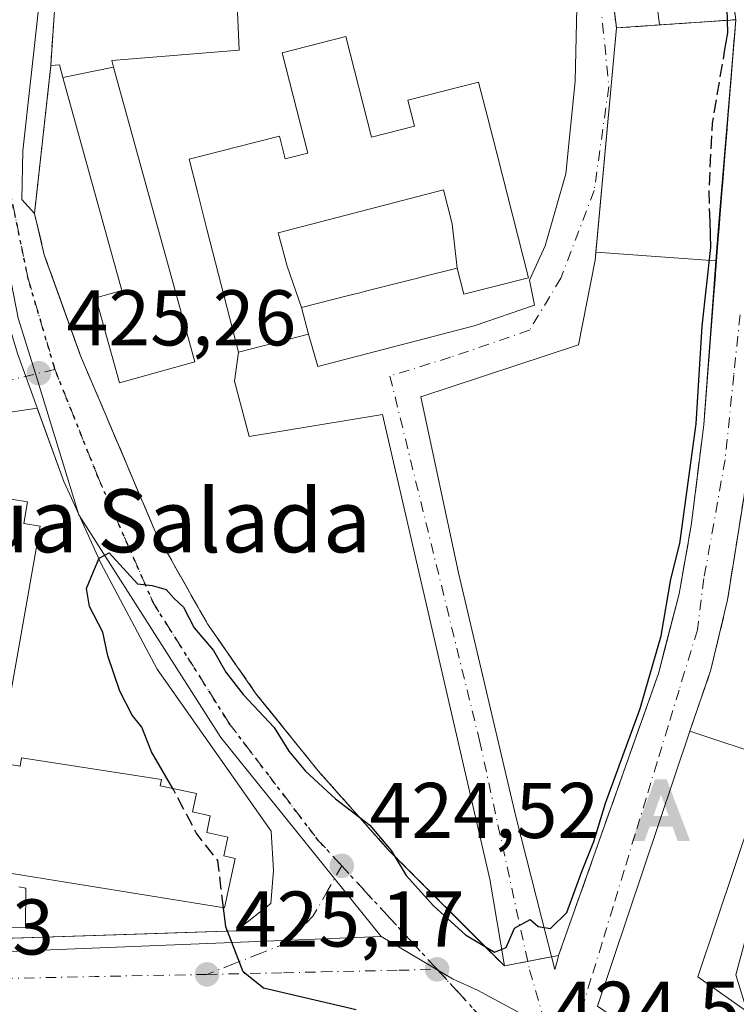
# Model space of a CAD drawing. Units: metres. Extents: x 576800 to 580250, y 4724231 to 4726583.
# Drawn here: x 578886 to 578977, y 4724803 to 4724928 of the extents above; entities that cross this region are included whole.
import ezdxf
from ezdxf.enums import TextEntityAlignment as Align

# ---------------------------------------------------------------- set-up
doc = ezdxf.new("R2010")
doc.units = ezdxf.units.M
doc.header["$MEASUREMENT"] = 0
for name, pattern in [('DGN Style 3', [2.307223458686699, 1.648016756204785, -0.6592067024819142]), ('DGN Style 4', [2.6384748266838614, 1.318413404963828, -0.6592067024819142, 0.001648016756204785, -0.6592067024819142]), ('DGN Style 5', [1.1536117293433497, 0.4944050268614355, -0.6592067024819142])]:
    doc.linetypes.add(name, pattern=pattern)
for name, color, linetype, lineweight in [('Alojamiento puntual', 7, 'Continuous', 0), ('Corriente natural Cxs', 4, 'Continuous', 13), ('Curva de nivel maestra', 30, 'Continuous', 30), ('Curva de nivel maestra oculto', 30, 'DGN Style 3', 30), ('Curva de nivel normal', 30, 'Continuous', 0), ('Edificación', 1, 'Continuous', 13), ('Edificación Cxs', 1, 'Continuous', 13), ('Elemento construido', 1, 'Continuous', 0), ('Explanada', 7, 'Continuous', 0), ('Explanada Cxs', 7, 'Continuous', 0), ('Instalación asistencial', 254, 'DGN Style 3', 0), ('Instalación asistencial CxS', 254, 'Continuous', 0), ('Muro lineal', 1, 'DGN Style 3', 13), ('Núcleo urbano CxS', 7, 'Continuous', 0), ('Obra de contención lineal', 1, 'DGN Style 3', 13), ('Punto de cota en terreno', 7, 'Continuous', 0), ('Ruta', 7, 'DGN Style 5', 30), ('Rótulo de punto de cota en terreno', 7, 'Continuous', 0), ('Texto cartográfico', 7, 'Continuous', 0), ('Vía urbana Cxs', 4, 'Continuous', 0), ('Vía urbana eje', 4, 'DGN Style 4', 0)]:
    doc.layers.add(name, color=color, linetype=linetype, lineweight=lineweight)
doc.styles.add('Style-Arial', font='txt')

# ---------------------------------------------------------------- blocks, each defined once
blk = doc.blocks.new('5PATER')
at = {"layer": 'Núcleo urbano CxS', "linetype": 'Continuous', "lineweight": 0}
h = blk.add_hatch(color=51, dxfattribs=at)
edge = h.paths.add_edge_path()
edge.add_ellipse((0, 0), major_axis=(-0.1095731443231308, -0.1110710700762829), ratio=0.9994222409660322, start_angle=0, end_angle=360)
blk = doc.blocks.new('*U44')
at = {"layer": 'Vía urbana Cxs', "color": 4, "linetype": 'Continuous', "lineweight": 0}
for points in [[(578889.1803000001, 4724939.8748, 427.3246000000072), (578886.0053000003, 4724911.167500001, 427.6395000000048), (578885.8729999998, 4724904.9497, 427.1426000000066), (578887.4801000003, 4724903.1801, 426.5770000000048), (578888.7200999996, 4724897.940099999, 426.061600000001), (578890.6798, 4724892.4827, 426.2311999999947), (578893.3201000001, 4724885.130100001, 426.3843999999954), (578896.4501, 4724877.790100001, 427.1638999999996), (578902.8000999996, 4724862.8101, 426.2005999999965), (578909.4401000004, 4724851.0801, 425.9464000000008), (578915.6401000004, 4724842.170100001, 426.0584999999992), (578923.4801000003, 4724832.4301, 425.9976000000024), (578932.4200999998, 4724822.360099999, 425.7057000000059), (578947.1401000004, 4724807.6501, 425.0604000000022), (578945.2739000004, 4724818.666400001, 425.6180000000023), (578931.6478000004, 4724877.668600001, 426.103099999993), (578914.7144999999, 4724874.890500001, 431.157600000006), (578912.8624, 4724881.902000001, 427.3902999999991), (578913.3701, 4724885.590100001, 430.8435000000027), (578922.2600999996, 4724887.860099999, 435.0041999999958), (578923.4457, 4724883.754000001, 429.0642999999982), (578943.2895000001, 4724888.9134, 429.2194000000018), (578950.9623999996, 4724891.5593, 429.192200000005), (578950.301, 4724894.734300001, 432.1230000000069), (578952.2854000004, 4724899.0999, 429.2067999999999), (578954.9312000005, 4724908.2281, 426.4137000000047), (578956.1217999998, 4724920.002, 428.3610000000045), (578956.3864000002, 4724931.246900001, 426.7121999999945)], [(578951.2358999997, 4725009.365499999, 425.8644000000059), (578961.3562000003, 4724926.749199999, 426.5322000000015), (578958.6354, 4724897.2478, 426.8864999999933), (578956.5186999999, 4724886.532199999, 427.7899999999936), (578936.5426000003, 4724879.9176, 426.5515000000014), (578941.3051000005, 4724857.5602, 425.9039000000049), (578948.5811999999, 4724826.603900001, 425.6983999999939), (578951.8885000005, 4724813.6393, 425.3916999999929), (578953.5467999997, 4724807.188200001, 425.1396999999997), (578953.8660000004, 4724808.3705, 425.2321999999986), (578954.0100999996, 4724808.9801, 425.2608000000037), (578966.6901000004, 4724844.790100001, 429.670299999998), (578967.5928999997, 4724848.280099999, 427.985799999995), (578969.3000999996, 4724854.880100001, 429.4358999999968), (578970.8501000004, 4724863.5701, 425.3224000000046), (578972.4301000005, 4724876.350099999, 426.1938999999985), (578974.3501000004, 4724902.0701, 431.9496000000072), (578976.5027999999, 4724927.801200001, 425.9110999999976)], [(578982.2901, 4724928.020099999, 424.5798000000068), (578981.9101, 4724918.2301, 430.1423000000068), (578979.4161, 4724889.109300001, 432.382700000002), (578979.3225999996, 4724888.017999999, 431.2258000000002), (578979.2225000003, 4724886.848900001, 430.5954999999958), (578977.5500999996, 4724867.3201, 428.9762999999948), (578976.3331000004, 4724859.639599999, 432.0029000000068), (578975.4600999998, 4724854.130100001, 440.9747999999963), (578973.3501000004, 4724845.2501, 445.3052000000025), (578970.6801000005, 4724837.460100001, 437.6153000000049), (578958.9401000004, 4724802.520099999, 431.0617000000057)]]:
    blk.add_polyline3d(points, dxfattribs=at)
blk.add_polyline3d([(578882.9401000004, 4724877.7501, 427.4864999999991), (578870.6201, 4724874.5601, 429.102899999998), (578865.6051000003, 4724873.451500001, 435.0457000000025), (578848.0000999998, 4724869.5601, 433.4303999999975), (578846.2292999999, 4724868.3146, 433.0581999999995), (578858.6700999998, 4724812.4301, 431.5684000000037), (578859.9200999998, 4724811.540100001, 432.2479000000022), (578861.3201000001, 4724810.9001, 432.8530000000028), (578863.8300999999, 4724810.4801, 433.3061000000016), (578904.3849, 4724811.8223, 427.2127000000037), (578913.0800999999, 4724812.110099999, 427.5574000000051), (578917.4600999998, 4724815.550100001, 426.9939000000013), (578917.8300999999, 4724819.770099999, 428.4732999999979), (578917.5100999996, 4724824.7601, 429.258799999996), (578903.0500999996, 4724845.3201, 427.4453999999969), (578895.9101, 4724858.790100001, 427.7651000000042), (578891.9600999998, 4724867.5101, 428.445000000007), (578891.2100999998, 4724869.1501, 428.795299999998), (578887.8350000001, 4724878.483300001, 426.6858000000066)], close=True, dxfattribs=at)
blk = doc.blocks.new('5ALOJA')
at = {"layer": 'Corriente natural Cxs', "linetype": 'Continuous', "lineweight": 0}
h = blk.add_hatch(color=6, dxfattribs=at)
h.paths.add_polyline_path([(-0.3691, -0.3496), (-0.0741, 0.4354), (0.0729, 0.4354), (0.3709000000000001, -0.3496), (0.2119, -0.3496), (0.1469, -0.1686), (-0.1441, -0.1686), (-0.2091, -0.3496)])
h.paths.add_polyline_path([(-0.0961, -0.0326), (0.0009000000000000001, 0.2394), (0.09790000000000001, -0.0326)], flags=16)

msp = doc.modelspace()

# ---------------------------------------------------------------- linework, layer by layer
at = {"layer": 'Curva de nivel maestra', "color": 30, "linetype": 'Continuous', "lineweight": 30, "elevation": 425, "flags": 128}
for points in [[(578975.0895999996, 4724923.7631), (578975.4900000002, 4724926.120100001), (578975.1500000004, 4724938.390100001), (578974.0199999996, 4724946.020099999), (578972.6100000005, 4724958.880100001), (578971.5999999996, 4724964.6501), (578970.5099999999, 4724973.290100001), (578967.9800000004, 4724986.6501), (578966.4600000001, 4724996.880100001), (578966.1245999997, 4724997.768200001)], [(578905.0596000003, 4724830.171399999), (578902.3499999996, 4724834.840100001), (578901.1200000001, 4724837.950099999), (578899.8899999997, 4724839.4801), (578898.3300000001, 4724842.540100001), (578896.7800000003, 4724847.030099999), (578896.1600000003, 4724850.040100001), (578894.4800000004, 4724853.270099999), (578894.0999999996, 4724855.5701), (578894.9900000002, 4724857.7401), (578895.7100000001, 4724859.440099999), (578896.9500000002, 4724860.110099999), (578900.5599999996, 4724856.170100001), (578902.4100000003, 4724855.960100001), (578904.1799999997, 4724855.440099999), (578905.1799999997, 4724854.340100001), (578906.3799999999, 4724853.200099999), (578907.7599999999, 4724850.590100001), (578910.2100000001, 4724847.700099999), (578911.7699999996, 4724844.9301), (578913.9900000002, 4724842.120100001), (578917.9000000004, 4724837.940099999), (578919.7800000003, 4724834.9101), (578921.8700000001, 4724832.360099999), (578925.6799999997, 4724828.850099999), (578930.0300000003, 4724825.530099999), (578932.7699999996, 4724822.280099999), (578934.6399999997, 4724819.140100001), (578938.1200000001, 4724815.290100001), (578942.2100000001, 4724811.600099999), (578945.8600000005, 4724809.4001), (578947.3499999996, 4724810.0001), (578948.4000000004, 4724812.420100001), (578950.4000000004, 4724813.530099999), (578951.4199999999, 4724812.630100001), (578953, 4724812.390100001), (578955.0499999998, 4724814.420100001), (578956.9600000001, 4724819.620100001), (578958.4900000002, 4724823.440099999), (578959.9699999997, 4724828.3201), (578964.3799999999, 4724840.340100001), (578967.0300000003, 4724849.5701), (578968.2400000002, 4724856.7601), (578969.4000000004, 4724861.280099999), (578971.4699999997, 4724876.4901), (578972.25, 4724888.890100001), (578973.3399999999, 4724898.890100001), (578973.2340000002, 4724902.1667)], [(578928.3200000003, 4724802.0801), (578916.54, 4724804.8301), (578913.9900000002, 4724806.880100001), (578911.7599999999, 4724812.590100001), (578911.4693, 4724815.038000001)]]:
    msp.add_lwpolyline(points, dxfattribs=at)
at = {"layer": 'Curva de nivel maestra oculto', "color": 30, "linetype": 'DGN Style 3', "lineweight": 30, "elevation": 425, "flags": 128}
for points in [[(578973.2340000002, 4724902.1667), (578973.1100000005, 4724906.0001), (578973.54, 4724914.640100001), (578975.0895999996, 4724923.7631)], [(578911.4693, 4724815.038000001), (578910.7599999999, 4724821.0101), (578908.0099999999, 4724824.540100001), (578905.1299999999, 4724830.050100001), (578905.0596000003, 4724830.171399999)]]:
    msp.add_lwpolyline(points, dxfattribs=at)
at = {"layer": 'Curva de nivel normal', "color": 30, "linetype": 'Continuous', "lineweight": 0, "elevation": 420, "flags": 128}
msp.add_lwpolyline([(578985.8399999999, 4724937.8201), (578985.9299999997, 4724920.420100001), (578985.3399999999, 4724901.540100001), (578984.5599999996, 4724893.200099999), (578985.0800000001, 4724886.280099999), (578985.0899999999, 4724877.030099999), (578984.1299999999, 4724864.0801), (578984.1200000001, 4724859.4001), (578983.2400000002, 4724855.0801), (578982.4000000004, 4724845.5801), (578982.2100000001, 4724840.390100001), (578981.5745000001, 4724830.934), (578978.5771000005, 4724814.1647), (578976.4971000003, 4724806.504699999), (578977.9418000003, 4724801.8356)], dxfattribs=at)
at = {"layer": 'Edificación', "color": 1, "linetype": 'Continuous', "lineweight": 13, "extrusion": (0.05976492911323051, 0.02282980305763427, 0.9979513782446718), "elevation": 142896.6658427948, "flags": 128}
msp.add_lwpolyline([(4207255.11662406, -2222324.027984864), (4207265.491603147, -2222326.591409184), (4207263.22990507, -2222335.965101652)], dxfattribs=at)
at = {"layer": 'Edificación', "color": 1, "linetype": 'Continuous', "lineweight": 13, "extrusion": (-0.002298679881649784, 0.01791021975391278, 0.9998369567580349), "elevation": 83719.4553328916, "flags": 128}
msp.add_lwpolyline([(-1175751.311243993, -4612034.3007735), (-1175751.311243993, -4612023.047600188)], dxfattribs=at)
at = {"layer": 'Edificación', "color": 1, "linetype": 'Continuous', "lineweight": 13, "extrusion": (0.05761586560581977, 0.003995645819796443, 0.9983308303588421), "elevation": 52662.57067368035, "flags": 128}
msp.add_lwpolyline([(4673550.945467987, -902942.356107994), (4673550.945467987, -902932.6511941566)], dxfattribs=at)
at = {"layer": 'Edificación Cxs', "color": 1, "linetype": 'Continuous', "lineweight": 13, "flags": 128}
for points, elevation in [([(578897.5143999998, 4724921.763), (578891.0835999995, 4724920.4516), (578890.6401000004, 4724922.0601), (578889.5500999996, 4724921.9901), (578890.3000999996, 4724933.470100001), (578912.9801000003, 4724934.6801), (578913.4801000003, 4724923.940099999), (578897.2801000001, 4724922.610099999)], 432.8628000000026), ([(578941.1401000004, 4724896.2598), (578940.5209999997, 4724901.888), (578939.3849999999, 4724906.196000001), (578918.4220000004, 4724900.749), (578919.5489999996, 4724896.504000001), (578921.3902000003, 4724891.2698), (578922.2600999996, 4724887.860099999), (578913.3701, 4724885.590100001), (578909.3759000005, 4724901.190500001), (578908.1579, 4724905.948100001), (578907.1001000004, 4724910.0801), (578915.3936999999, 4724912.211300001), (578918.5800999999, 4724913.030099999), (578919.3201000001, 4724910.140100001), (578922.1901000004, 4724910.860099999), (578918.9401000004, 4724923.600099999), (578927.0100999996, 4724925.6601), (578930.2701000003, 4724912.9001), (578935.7100999998, 4724914.300100001), (578934.8701, 4724917.590100001), (578943.8501000004, 4724919.880100001), (578944.9760999996, 4724915.467900001), (578946.1979, 4724910.6809), (578950.1901000004, 4724895.040100001), (578942.0000999998, 4724892.940099999)], 440.4217999999967), ([(578891.0835999995, 4724920.4516), (578897.5143999998, 4724921.763), (578907.8501000004, 4724884.340100001), (578898.2600999996, 4724881.690099999), (578895.2801000001, 4724892.5001), (578898.5500999996, 4724893.4001)], 432.2939999999944), ([(578941.1401000004, 4724896.2598), (578936.7050999999, 4724895.1395), (578935.9791000001, 4724894.9561), (578935.2577000001, 4724894.7739), (578934.5579000004, 4724894.597100001), (578934.0553000001, 4724894.470100001), (578933.5484999996, 4724894.3419), (578929.4965000004, 4724893.318299999), (578928.9391000001, 4724893.1775), (578928.0740999999, 4724892.958900001), (578927.1503, 4724892.725500001), (578921.3902000003, 4724891.2698), (578919.5489999996, 4724896.504000001), (578918.4220000004, 4724900.749), (578939.3849999999, 4724906.196000001), (578940.5209999997, 4724901.888)], 440.4217999999964), ([(578978.4600999998, 4724801.470100001), (578973.3701, 4724792.670100001), (578958.9401000004, 4724802.520099999), (578970.6801000005, 4724837.460100001), (578980.9801000003, 4724834.030099999), (578971.6700999998, 4724806.2601)], 438.3721999999979)]:
    msp.add_lwpolyline(points, close=True, dxfattribs=dict(at, elevation=elevation))
at = {"layer": 'Edificación Cxs', "color": 1, "linetype": 'Continuous', "lineweight": 13, "extrusion": (-0.005225929464784037, -0.07999156034627708, 0.9967818416958634), "elevation": -380550.7657167704, "flags": 128}
msp.add_lwpolyline([(269630.8236962641, 4737349.622103435), (269630.823696264, 4737361.163719225)], dxfattribs=at)
at = {"layer": 'Edificación Cxs', "color": 1, "linetype": 'Continuous', "lineweight": 13, "elevation": 441.6817000000009, "flags": 128}
for points in [[(578884.5000999998, 4724866.9301), (578886.5900999998, 4724866.5601), (578886.1101000002, 4724863.840100001), (578888.2100999998, 4724863.470100001), (578882.8601000002, 4724833.460100001), (578885.6700999998, 4724833.0101), (578885.8300999999, 4724834.0701), (578903.6201, 4724831.3301), (578903.4401000004, 4724830.5101), (578908.0301000001, 4724829.550100001), (578907.5301000001, 4724827.190099999), (578909.8000999996, 4724826.710100001), (578909.3501000004, 4724824.5801), (578912.0201000003, 4724824.0101), (578911.5100999996, 4724821.620100001), (578912.9501, 4724821.300100001), (578912.1766999997, 4724817.754799999), (578911.5800999999, 4724815.020099999), (578883.3000999996, 4724819.590100001)], [(578885.5031000003, 4724817.695400001), (578886.3901000004, 4724817.5001), (578886.3501000004, 4724812.5101), (578859.9200999998, 4724812.0001)]]:
    msp.add_lwpolyline(points, dxfattribs=at)
at = {"layer": 'Edificación Cxs', "color": 1, "linetype": 'Continuous', "lineweight": 13, "extrusion": (-0.05575555646395768, -0.1659368946255628, 0.9845589189710382), "elevation": -815874.8301381241, "flags": 128}
msp.add_lwpolyline([(-956069.5750682286, 4591212.445885635), (-956069.5750682289, 4591249.883578848)], dxfattribs=at)
at = {"layer": 'Edificación Cxs', "color": 1, "linetype": 'Continuous', "lineweight": 13}
for points in [[(578890.3000999996, 4724933.470100001, 430.6609000000026), (578912.9801000003, 4724934.6801, 430.4903999999952), (578913.4801000003, 4724923.940099999, 432.4570999999996), (578897.2801000001, 4724922.610099999, 432.8628000000026)], [(578927.0100999996, 4724925.6601, 431.2213999999949), (578930.2701000003, 4724912.9001, 438.3494999999967), (578935.7100999998, 4724914.300100001, 438.1209999999992), (578934.8701, 4724917.590100001, 432.8222999999998), (578943.8501000004, 4724919.880100001, 432.0492999999988), (578944.9760999996, 4724915.467900001, 435.5835999999982), (578946.1979, 4724910.6809, 436.0532999999996), (578950.1901000004, 4724895.040100001, 432.506899999993), (578942.0000999998, 4724892.940099999, 434.4315999999963), (578941.1401000004, 4724896.2601, 436.0920999999944), (578936.7050999999, 4724895.1395, 431.8407000000007), (578935.9791000001, 4724894.9561, 431.795499999993), (578935.2577000001, 4724894.7739, 431.7504999999946), (578934.5579000004, 4724894.597100001, 431.7066999999952), (578934.0553000001, 4724894.470100001, 431.6751999999979), (578933.5484999996, 4724894.3419, 431.6434000000008), (578929.4965000004, 4724893.318299999, 431.5210999999982), (578928.9391000001, 4724893.1775, 431.4965999999986), (578928.0740999999, 4724892.958900001, 431.4499000000069), (578927.1503, 4724892.725500001, 431.6367999999929), (578921.3901000004, 4724891.270099999, 436.1401000000042), (578922.2600999996, 4724887.860099999, 435.0041999999958), (578913.3701, 4724885.590100001, 430.8435000000027), (578909.3759000005, 4724901.190500001, 434.2866000000067), (578908.1579, 4724905.948100001, 433.9502000000066), (578907.1001000004, 4724910.0801, 431.8849000000046), (578915.3936999999, 4724912.211300001, 436.582899999994), (578918.5800999999, 4724913.030099999, 436.7286000000022), (578919.3201000001, 4724910.140100001, 439.1371999999974), (578922.1901000004, 4724910.860099999, 438.9336999999941), (578918.9401000004, 4724923.600099999, 432.1420999999973), (578927.0100999996, 4724925.6601, 431.2213999999949)], [(578897.2801000001, 4724922.610099999, 432.8628000000026), (578897.5141000003, 4724921.762900001, 432.2939999999944), (578907.8501000004, 4724884.340100001, 428.7847000000039), (578898.2600999996, 4724881.690099999, 428.3206000000064), (578895.2801000001, 4724892.5001, 427.793399999995), (578898.5500999996, 4724893.4001, 429.0644999999931), (578891.0839000001, 4724920.4517, 430.6750000000029), (578890.6401000004, 4724922.0601, 430.7979999999953), (578889.5500999996, 4724921.9901, 429.7357000000048)], [(578884.5000999998, 4724866.9301, 440.1720999999961), (578886.5900999998, 4724866.5601, 437.222299999994), (578886.1101000002, 4724863.840100001, 439.3178000000044), (578888.2100999998, 4724863.470100001, 436.2989999999991), (578882.8601000002, 4724833.460100001, 441.6817000000011), (578885.6700999998, 4724833.0101, 439.582899999994), (578885.8300999999, 4724834.0701, 437.9057999999932), (578903.6201, 4724831.3301, 433.3954999999987), (578903.4401000004, 4724830.5101, 435.4260000000068), (578908.0301000001, 4724829.550100001, 434.1682000000001), (578907.5301000001, 4724827.190099999, 439.4339999999939), (578909.8000999996, 4724826.710100001, 437.3212000000058), (578909.3501000004, 4724824.5801, 439.7226999999984), (578912.0201000003, 4724824.0101, 437.219299999997), (578911.5100999996, 4724821.620100001, 439.0244999999995), (578912.9501, 4724821.300100001, 437.209400000007), (578912.1766999997, 4724817.754799999, 438.1315999999933), (578911.5800999999, 4724815.020099999, 433.3288999999932), (578883.3000999996, 4724819.590100001, 441.2424000000028)], [(578970.6801000005, 4724837.460100001, 437.6153000000049), (578980.9801000003, 4724834.030099999, 438.1450999999943), (578971.6700999998, 4724806.2601, 438.372199999998), (578978.4600999998, 4724801.470100001, 433.9265000000014)], [(578885.5031000003, 4724817.695400001, 438.1459999999934), (578886.3901000004, 4724817.5001, 437.2069000000047), (578886.3501000004, 4724812.5101, 431.9738000000071), (578859.9200999998, 4724812.0001, 432.7826999999961)]]:
    msp.add_polyline3d(points, dxfattribs=at)
msp.add_3dface([(578976.5028999997, 4724927.799699999, 426.4716999999946), (578966.8373999996, 4724927.1293, 426.4716999999946), (578965.5248999996, 4724937.734200001, 426.4716999999946), (578975.0706000002, 4724938.9595, 426.4716999999946)], dxfattribs=at)
at = {"layer": 'Elemento construido', "color": 1, "linetype": 'Continuous', "lineweight": 0}
msp.add_polyline3d([(578863.8300999999, 4724810.4801, 433.3061000000016), (578913.0800999999, 4724812.110099999, 427.5574000000051), (578917.4600999998, 4724815.550100001, 426.9939000000013), (578917.8300999999, 4724819.770099999, 428.4732999999979), (578917.5100999996, 4724824.7601, 429.258799999996), (578903.0500999996, 4724845.3201, 427.4453999999969), (578895.9101, 4724858.790100001, 427.7651000000042), (578891.9600999998, 4724867.5101, 428.445000000007), (578891.2100999998, 4724869.1501, 428.795299999998), (578885.3300999999, 4724885.4101, 429.6214000000036), (578883.2301000003, 4724892.360099999, 433.0776999999944), (578879.4801000003, 4724909.0701, 433.3901000000042), (578877.7801000001, 4724918.720100001, 431.331600000005), (578876.9600999998, 4724932.640100001, 428.7121000000043)], dxfattribs=at)
at = {"layer": 'Explanada', "color": 7, "linetype": 'Continuous', "lineweight": 0, "extrusion": (0.01098421026859638, 0.0007619128572227367, 0.9999393814694836), "elevation": 10385.92205778846, "flags": 128}
msp.add_lwpolyline([(578921.7433292936, 4724920.207467203), (578927.2248631663, 4724920.587667314)], dxfattribs=at)
at = {"layer": 'Explanada', "color": 7, "linetype": 'Continuous', "lineweight": 0, "extrusion": (0.05761586560581977, 0.003995645819796443, 0.9983308303588421), "elevation": 52662.57067368035, "flags": 128}
msp.add_lwpolyline([(4673550.945467987, -902942.356107994), (4673550.945467987, -902932.6511941566)], dxfattribs=at)
at = {"layer": 'Explanada', "color": 7, "linetype": 'Continuous', "lineweight": 0, "extrusion": (0.01569228032045139, 0.1954409209294677, 0.9805899238543022), "elevation": 932947.3463122494, "flags": 128}
msp.add_lwpolyline([(-198963.7963535194, -4663708.753925148), (-198963.7963535193, -4663680.287034906)], dxfattribs=at)
at = {"layer": 'Explanada', "color": 7, "linetype": 'Continuous', "lineweight": 0}
msp.add_polyline3d([(578974.2687999997, 4724899.9749, 431.4927000000025), (578973.9842999997, 4724897.169500001, 430.5293999999994), (578958.7300000004, 4724898.273700001, 426.6837999999989), (578961.3562000003, 4724926.749199999, 426.5322000000015)], dxfattribs=at)
at = {"layer": 'Explanada Cxs', "color": 7, "linetype": 'Continuous', "lineweight": 0}
msp.add_polyline3d([(578966.8373999996, 4724927.1293, 426.4716999999946), (578976.5028999997, 4724927.799699999, 425.9112000000023), (578974.2687999997, 4724899.9749, 431.4927000000025), (578973.9842999997, 4724897.169500001, 430.5293999999994), (578958.7300000004, 4724898.273700001, 426.6837999999989), (578961.3562000003, 4724926.749199999, 426.5322000000015)], close=True, dxfattribs=at)
at = {"layer": 'Instalación asistencial', "color": 254, "linetype": 'DGN Style 3', "lineweight": 0, "extrusion": (-0.003713090530012915, 0.03031212245139701, 0.9995335853242788), "elevation": 141499.1555258042, "flags": 128}
msp.add_lwpolyline([(-1149152.898067357, -4617322.664124358), (-1149152.898067357, -4617310.345326293)], dxfattribs=at)
at = {"layer": 'Instalación asistencial', "color": 254, "linetype": 'DGN Style 3', "lineweight": 0, "extrusion": (-0.005225929464784037, -0.07999156034627708, 0.9967818416958634), "elevation": -380550.7657167704, "flags": 128}
msp.add_lwpolyline([(269630.8236962641, 4737349.622103435), (269630.823696264, 4737361.163719225)], dxfattribs=at)
at = {"layer": 'Instalación asistencial', "color": 254, "linetype": 'DGN Style 3', "lineweight": 0, "extrusion": (0.01098421026859638, 0.0007619128572227367, 0.9999393814694836), "elevation": 10385.92205778846, "flags": 128}
msp.add_lwpolyline([(578921.7433292936, 4724920.207467203), (578927.2248631663, 4724920.587667314)], dxfattribs=at)
msp.add_lwpolyline([(578921.7433292936, 4724920.207467203), (578927.2248631663, 4724920.587667314)], dxfattribs=at)
at = {"layer": 'Instalación asistencial', "color": 254, "linetype": 'DGN Style 3', "lineweight": 0, "extrusion": (0.05761578345425584, 0.003996236219894951, 0.9983308327368373), "elevation": 52665.31270910599, "flags": 128}
msp.add_lwpolyline([(4673541.632331768, -902980.6944371258), (4673541.632331768, -902990.3993578703)], dxfattribs=at)
msp.add_lwpolyline([(4673541.632331768, -902980.6944371258), (4673541.632331768, -902990.3993578703)], dxfattribs=at)
at = {"layer": 'Instalación asistencial', "color": 254, "linetype": 'DGN Style 3', "lineweight": 0, "extrusion": (0.01569217040423151, 0.1954402543613666, 0.9805900584664159), "elevation": 932944.1332640665, "flags": 128}
msp.add_lwpolyline([(-198965.1599798265, -4663709.338601184), (-198965.1599798265, -4663680.871613197)], dxfattribs=at)
msp.add_lwpolyline([(-198965.1599798265, -4663709.338601184), (-198965.1599798265, -4663680.871613197)], dxfattribs=at)
at = {"layer": 'Instalación asistencial', "color": 254, "linetype": 'DGN Style 3', "lineweight": 0, "extrusion": (-0.01800967190452553, -0.163653105626626, 0.9863535434805575), "elevation": -783249.8970592073, "flags": 128}
msp.add_lwpolyline([(58568.47822959017, 4694987.783798607), (58568.47822959023, 4695006.96916766)], dxfattribs=at)
at = {"layer": 'Instalación asistencial', "color": 254, "linetype": 'DGN Style 3', "lineweight": 0, "extrusion": (-0.01693300740253329, -0.2175661681961588, 0.9758986810713224), "elevation": -1037361.065071765, "flags": 128}
msp.add_lwpolyline([(210602.0543900281, 4641058.064524547), (210602.0543900282, 4641033.783065073)], dxfattribs=at)
at = {"layer": 'Instalación asistencial', "color": 254, "linetype": 'DGN Style 3', "lineweight": 0, "extrusion": (0.01103518257144988, 0.002136312062872537, 0.9999368284628708), "elevation": 16907.48451616451, "flags": 128}
msp.add_lwpolyline([(578910.1498116648, 4724782.883500292), (578907.197518428, 4724782.311998988)], dxfattribs=at)
at = {"layer": 'Instalación asistencial', "color": 254, "linetype": 'DGN Style 3', "lineweight": 0, "extrusion": (-0.02531163267716799, -0.004900181433163451, 0.9996675994915202), "elevation": -37381.70427397925, "flags": 128}
msp.add_lwpolyline([(-4528643.774158205, 1465944.531909266), (-4528643.774158205, 1465941.436677694)], dxfattribs=at)
at = {"layer": 'Instalación asistencial', "color": 254, "linetype": 'DGN Style 3', "lineweight": 0, "extrusion": (-0.1666421202809973, -0.03226430795619892, 0.9854894307806458), "elevation": -248501.7257326851, "flags": 128}
msp.add_lwpolyline([(-4528615.059412796, 1445302.861361155), (-4528615.059412796, 1445301.951717527)], dxfattribs=at)
at = {"layer": 'Instalación asistencial', "color": 254, "linetype": 'DGN Style 3', "lineweight": 0}
for points in [[(578947.1401000004, 4724807.6501, 425.0604000000022), (578942.7624000004, 4724812.024900001, 425.4291999999987), (578932.4200999998, 4724822.360099999, 425.7057000000059), (578923.4801000003, 4724832.4301, 425.9976000000024), (578915.6401000004, 4724842.170100001, 426.0584999999992), (578909.4401000004, 4724851.0801, 425.9464000000008), (578902.8000999996, 4724862.8101, 426.2005999999965), (578896.4501, 4724877.790100001, 427.1638999999996), (578893.3201000001, 4724885.130100001, 426.3843999999954), (578890.6798, 4724892.4827, 426.2311999999947), (578888.7200999996, 4724897.940099999, 426.061600000001), (578887.4801000003, 4724903.1801, 426.5770000000048)], [(578972.4301000005, 4724876.350099999, 426.1938999999985), (578970.8501000004, 4724863.5701, 425.3224000000046), (578969.3000999996, 4724854.880100001, 429.4358999999968), (578967.5928999997, 4724848.280099999, 427.985799999995), (578966.6901000004, 4724844.790100001, 429.670299999998), (578954.0100999996, 4724808.9801, 425.2608000000037)]]:
    msp.add_polyline3d(points, dxfattribs=at)
at = {"layer": 'Instalación asistencial CxS', "color": 254, "linetype": 'Continuous', "lineweight": 0}
msp.add_polyline3d([(578959.8591, 4724938.970899999, 426.1560000000027), (578961.3562000003, 4724926.749199999, 426.5322000000015), (578966.8373999996, 4724927.1293, 426.4716999999946), (578976.5029999996, 4724927.799699999, 425.9112000000023), (578974.2687999997, 4724899.9749, 431.4927000000025), (578972.4301000005, 4724876.350099999, 426.1938999999985), (578970.8501000004, 4724863.5701, 425.3224000000046), (578969.3000999996, 4724854.880100001, 429.4358999999968), (578966.6901000004, 4724844.790100001, 429.670299999998), (578954.0100999996, 4724808.9801, 425.2608000000037), (578947.1401000004, 4724807.6501, 425.0604000000022), (578942.7624000004, 4724812.024900001, 425.4291999999987), (578932.4200999998, 4724822.360099999, 425.7057000000059), (578923.4801000003, 4724832.4301, 425.9976000000024), (578915.6401000004, 4724842.170100001, 426.0584999999992), (578909.4401000004, 4724851.0801, 425.9464000000008), (578902.8000999996, 4724862.8101, 426.2005999999965), (578896.4501, 4724877.790100001, 427.1638999999996), (578893.3201000001, 4724885.130100001, 426.3843999999954), (578888.7200999996, 4724897.940099999, 426.061600000001), (578887.4801000003, 4724903.1801, 426.5770000000048), (578889.5500999996, 4724921.9901, 429.7357000000048), (578890.3000999996, 4724933.470100001, 430.6609000000026)], close=True, dxfattribs=at)
at = {"layer": 'Muro lineal', "color": 1, "linetype": 'DGN Style 3', "lineweight": 13, "extrusion": (0.7004038105368833, 0.08589399672622185, 0.708559611826563), "elevation": 811662.0653461298, "flags": 128}
msp.add_lwpolyline([(4619407.758566573, -814403.4107920609), (4619318.922751187, -814404.1173736837), (4619291.576807244, -814396.2076558187)], dxfattribs=at)
at = {"layer": 'Muro lineal', "color": 1, "linetype": 'DGN Style 3', "lineweight": 13}
for points in [[(578965.1926999995, 4725015.914000001, 426.409799999994), (578959.1359000001, 4725014.485400001, 427.1753999999929), (578951.2358999997, 4725009.365499999, 425.8644000000059), (578961.3562000003, 4724926.749199999, 426.5322000000015), (578976.5029999996, 4724927.799699999, 425.9112000000023)], [(578889.5500999996, 4724921.9901, 429.7357000000048), (578887.4801000003, 4724903.1801, 426.5770000000048), (578888.7200999996, 4724897.940099999, 426.061600000001), (578893.3201000001, 4724885.130100001, 426.3843999999954), (578896.4501, 4724877.790100001, 427.1638999999996), (578902.8000999996, 4724862.8101, 426.2005999999965), (578909.4401000004, 4724851.0801, 425.9464000000008), (578915.6401000004, 4724842.170100001, 426.0584999999992), (578923.4801000003, 4724832.4301, 425.9976000000024), (578932.4200999998, 4724822.360099999, 425.7057000000059), (578947.1401000004, 4724807.6501, 425.0604000000022)], [(578974.2687999997, 4724899.9749, 431.4927000000025), (578972.4301000005, 4724876.350099999, 426.1938999999985), (578970.8501000004, 4724863.5701, 425.3224000000046), (578969.3000999996, 4724854.880100001, 429.4358999999968), (578966.6901000004, 4724844.790100001, 429.670299999998), (578954.0100999996, 4724808.9801, 425.2608000000037)]]:
    msp.add_polyline3d(points, dxfattribs=at)
at = {"layer": 'Núcleo urbano CxS', "color": 7, "linetype": 'Continuous', "lineweight": 0}
for points in [[(578953.2805000005, 4724799.3793, 424.4622999999993), (578943.7087000003, 4724804.5483, 424.6710000000021), (578940.5340999998, 4724805.9945, 424.630799999999), (578931.4943000004, 4724811.3891, 424.5849000000017), (578911.1168999998, 4724836.653100001, 424.9014000000025), (578893.1275000004, 4724864.940300001, 425.1584000000003), (578887.5571, 4724882.9913, 425.4973999999929), (578885.4187000003, 4724889.9177, 425.6209999999992), (578881.0116999998, 4724912.326900001, 425.828800000003), (578880.2172999998, 4724931.623500001, 426.170100000003), (578878.4765, 4724952.705499999, 426.7284999999974), (578878.2348999997, 4724963.1665, 426.7740000000049), (578877.8989000004, 4724962.9123, 426.7859000000026), (578876.8869000003, 4724969.490900001, 426.9734999999928), (578878.6564999997, 4725005.453500001, 427.748900000006), (578878.7220999999, 4725006.788899999, 427.7722000000067), (578883.5761000002, 4725105.363500001, 427.4070999999968)], [(578931.4943000004, 4724811.3891, 424.5849000000017), (578911.1168999998, 4724836.653100001, 424.9014000000025), (578893.1275000004, 4724864.940300001, 425.1584000000003), (578887.5571, 4724882.9913, 425.4973999999929), (578885.4187000003, 4724889.9177, 425.6209999999992), (578881.0116999998, 4724912.326900001, 425.828800000003), (578880.2172999998, 4724931.623500001, 426.170100000003), (578878.4765, 4724952.705499999, 426.7284999999974), (578878.2348999997, 4724963.1665, 426.7740000000049), (578877.8989000004, 4724962.9123, 426.7859000000026)], [(578780.2465000004, 4724926.024700001, 430.9415000000009), (578789.2538999999, 4724926.397500001, 430.3937000000006), (578792.6454999996, 4724908.456900001, 429.1885000000038), (578794.7999, 4724898.8805, 428.9415000000009), (578797.5396999996, 4724886.674500001, 428.5317000000068), (578797.9249, 4724884.544500001, 428.5072999999975), (578802.7537000002, 4724847.6229, 428.2673999999971), (578845.3315000003, 4724853.799699999, 428.0537999999942), (578849.4153000005, 4724835.301700001, 427.8524999999936), (578850.0499, 4724824.861099999, 427.8190000000032), (578855.8623000003, 4724808.317500001, 427.4570999999996), (578931.4943000004, 4724811.3891, 424.5849000000017), (578940.5340999998, 4724805.9945, 424.630799999999), (578943.7087000003, 4724804.5483, 424.6710000000021), (578953.2805000005, 4724799.3793, 424.4622999999993)], [(578789.2538999999, 4724926.397500001, 430.3937000000006), (578792.6454999996, 4724908.456900001, 429.1885000000038), (578794.7999, 4724898.8805, 428.9415000000009), (578797.5396999996, 4724886.674500001, 428.5317000000068), (578797.9249, 4724884.544500001, 428.5072999999975), (578802.7537000002, 4724847.6229, 428.2673999999971), (578845.3315000003, 4724853.799699999, 428.0537999999942), (578849.4153000005, 4724835.301700001, 427.8524999999936), (578850.0499, 4724824.861099999, 427.8190000000032), (578855.8623000003, 4724808.317500001, 427.4570999999996), (578931.4943000004, 4724811.3891, 424.5849000000017)], [(578931.4943000004, 4724811.3891, 424.5849000000017), (578940.5340999998, 4724805.9945, 424.630799999999), (578943.7087000003, 4724804.5483, 424.6710000000021), (578953.2805000005, 4724799.3793, 424.4622999999993), (578976.8778999997, 4724788.942100001, 421.9443000000028), (578978.9419, 4724775.790100001, 420.0602000000072), (578977.6508999999, 4724767.699300001, 419.5722999999998)]]:
    msp.add_polyline3d(points, dxfattribs=at)
msp.add_polyline3d([(578931.4943000004, 4724811.3891, 424.5849000000017), (578855.8623000003, 4724808.317500001, 427.4570999999996), (578850.0499, 4724824.861099999, 427.8190000000032), (578849.4153000005, 4724835.301700001, 427.8524999999936), (578845.3315000003, 4724853.799699999, 428.0537999999942), (578802.7537000002, 4724847.6229, 428.2673999999971), (578797.9249, 4724884.544500001, 428.5072999999975), (578797.5396999996, 4724886.674500001, 428.5317000000068), (578794.7999, 4724898.8805, 428.9415000000009), (578792.6454999996, 4724908.456900001, 429.1885000000038), (578789.2538999999, 4724926.397500001, 430.3937000000006), (578827.7600999996, 4724929.366699999, 428.8632000000071), (578837.0087000001, 4724933.663100001, 428.7277999999933), (578869.4899000004, 4724956.5595, 427.3696999999956), (578874.7368999999, 4724960.520500001, 427.0068000000028), (578877.8989000004, 4724962.9123, 426.7859000000026), (578878.2348999997, 4724963.1665, 426.7740000000049), (578878.4765, 4724952.705499999, 426.7284999999974), (578880.2172999998, 4724931.623500001, 426.170100000003), (578881.0116999998, 4724912.326900001, 425.828800000003), (578885.4187000003, 4724889.9177, 425.6209999999992), (578887.5571, 4724882.9913, 425.4973999999929), (578893.1275000004, 4724864.940300001, 425.1584000000003), (578911.1168999998, 4724836.653100001, 424.9014000000025)], close=True, dxfattribs=at)
at = {"layer": 'Obra de contención lineal', "color": 1, "linetype": 'DGN Style 3', "lineweight": 13}
msp.add_polyline3d([(578979.2225000003, 4724886.848900001, 430.5954999999958), (578977.5500999996, 4724867.3201, 428.9762999999948), (578975.4600999998, 4724854.130100001, 440.9747999999963), (578973.3501000004, 4724845.2501, 445.3052000000025), (578970.6801000005, 4724837.460100001, 437.6153000000049)], dxfattribs=at)
at = {"layer": 'Ruta', "color": 7, "linetype": 'DGN Style 5', "lineweight": 30}
msp.add_polyline3d([(578946.9200999998, 4724798.130100001, 424.6214000000036), (578941.3701, 4724804.1801, 424.7379999999976), (578938.5800999999, 4724807.210100001, 424.6570999999968), (578935.5500999996, 4724810.4901, 424.6484000000055), (578932.5301000001, 4724813.770099999, 424.6175999999978), (578929.5100999996, 4724817.0701, 424.6345000000001), (578926.4801000003, 4724820.350099999, 424.7195999999968), (578923.5100999996, 4724823.590100001, 424.9257000000071), (578912.3163000002, 4724838.269900001, 425.0209999999934), (578902.5796999997, 4724853.721700001, 425.5755000000063), (578895.5947000004, 4724869.596700001, 426.1303999999946), (578890.0784999998, 4724883.3979, 425.8117999999959), (578889.9578999998, 4724883.8049, 425.8372999999993), (578886.7045, 4724894.7851, 427.0532999999996), (578884.1645000001, 4724907.061699999, 427.0994999999967), (578883.7412999999, 4724917.433499999, 428.0372000000062), (578882.1763000004, 4724955.5119, 426.5283999999957)], dxfattribs=at)
at = {"layer": 'Vía urbana Cxs', "color": 4, "linetype": 'Continuous', "lineweight": 0, "extrusion": (-0.0009754968579094805, 0.007963394470277592, 0.9999678158592861), "elevation": 37488.19903564949, "flags": 128}
msp.add_lwpolyline([(578951.3758617255, 4724860.649616474), (578961.496808368, 4724778.030696766)], dxfattribs=at)
at = {"layer": 'Vía urbana Cxs', "color": 4, "linetype": 'Continuous', "lineweight": 0, "extrusion": (0.0004868551826447805, 0.005278899076104423, 0.9999859479995583), "elevation": 25650.80799419932, "flags": 128}
msp.add_lwpolyline([(578961.0799207616, 4724857.174899001), (578958.4536472646, 4724828.699002233)], dxfattribs=at)
at = {"layer": 'Vía urbana Cxs', "color": 4, "linetype": 'Continuous', "lineweight": 0, "extrusion": (0.9966978898105161, -0.07936749088900191, 0.01714986405918227), "elevation": 202066.2988759178, "flags": 128}
msp.add_lwpolyline([(4755946.206576789, -3035.326561332174), (4755951.120749821, -3033.906152433008), (4755976.940545841, -3039.945440629518)], dxfattribs=at)
at = {"layer": 'Vía urbana Cxs', "color": 4, "linetype": 'Continuous', "lineweight": 0, "extrusion": (-0.01513658744321978, -0.20276326651171, 0.9791107912152103), "elevation": -966377.7383789837, "flags": 128}
msp.add_lwpolyline([(225625.3813853966, 4655628.103084657), (225625.3813853967, 4655649.425831064)], dxfattribs=at)
at = {"layer": 'Vía urbana Cxs', "color": 4, "linetype": 'Continuous', "lineweight": 0, "extrusion": (-0.4001524074963837, -0.1021761490147055, 0.9107349149710758), "elevation": -714031.808690514, "flags": 128}
msp.add_lwpolyline([(-4434772.994427274, 1575636.944006453), (-4434772.994427275, 1575647.018549841)], dxfattribs=at)
at = {"layer": 'Vía urbana Cxs', "color": 4, "linetype": 'Continuous', "lineweight": 0, "extrusion": (0.1579355160334135, 0.02365693282456481, 0.9871660054441672), "elevation": 203624.2915466161, "flags": 128}
msp.add_lwpolyline([(4586994.844466652, -1256026.844558495), (4586994.844466653, -1256021.830702819)], dxfattribs=at)
at = {"layer": 'Vía urbana Cxs', "color": 4, "linetype": 'Continuous', "lineweight": 0, "extrusion": (-0.05575555646395768, -0.1659368946255628, 0.9845589189710382), "elevation": -815874.8301381241, "flags": 128}
msp.add_lwpolyline([(-956069.5750682289, 4591249.883578848), (-956069.5750682286, 4591212.445885635)], dxfattribs=at)
at = {"layer": 'Vía urbana Cxs', "color": 4, "linetype": 'Continuous', "lineweight": 0}
for points in [[(578900.1271000003, 4724978.013300001, 427.1126999999979), (578893.9428000003, 4724974.6676, 428.0926000000036), (578892.0906999996, 4724972.153999999, 429.359500000006), (578890.5032000003, 4724956.543600001, 432.6631999999955), (578889.1803000001, 4724939.8748, 427.3246000000072), (578886.0053000003, 4724911.167500001, 427.6395000000048), (578885.8729999998, 4724904.9497, 427.1426000000066), (578887.4801000003, 4724903.1801, 426.5770000000048)], [(578922.2600999996, 4724887.860099999, 435.0041999999958), (578923.4457, 4724883.754000001, 429.0642999999982), (578943.2895000001, 4724888.9134, 429.2194000000018), (578950.9623999996, 4724891.5593, 429.192200000005), (578950.301, 4724894.734300001, 432.1230000000069), (578952.2854000004, 4724899.0999, 429.2067999999999), (578954.9312000005, 4724908.2281, 426.4137000000047), (578956.1217999998, 4724920.002, 428.3610000000045), (578956.3864000002, 4724931.246900001, 426.7121999999945), (578934.8228000002, 4724931.246900001, 426.6232000000019), (578913.1648000004, 4724930.713300001, 433.1193000000058)], [(578887.4801000003, 4724903.1801, 426.5770000000048), (578888.7200999996, 4724897.940099999, 426.061600000001), (578890.6798, 4724892.4827, 426.2311999999947), (578893.3201000001, 4724885.130100001, 426.3843999999954), (578896.4501, 4724877.790100001, 427.1638999999996), (578902.8000999996, 4724862.8101, 426.2005999999965), (578909.4401000004, 4724851.0801, 425.9464000000008), (578915.6401000004, 4724842.170100001, 426.0584999999992), (578923.4801000003, 4724832.4301, 425.9976000000024), (578932.4200999998, 4724822.360099999, 425.7057000000059), (578947.1401000004, 4724807.6501, 425.0604000000022)], [(578958.7300000004, 4724898.273700001, 426.6837999999989), (578958.6354, 4724897.2478, 426.8864999999933), (578956.5186999999, 4724886.532199999, 427.7899999999936), (578936.5426000003, 4724879.9176, 426.5515000000014), (578941.3051000005, 4724857.5602, 425.9039000000049), (578948.5811999999, 4724826.603900001, 425.6983999999939), (578951.8885000005, 4724813.6393, 425.3916999999929), (578953.5467999997, 4724807.188200001, 425.1396999999997), (578953.8660000004, 4724808.3705, 425.2321999999986), (578954.0100999996, 4724808.9801, 425.2608000000037)], [(578979.2225000003, 4724886.848900001, 430.5954999999958), (578977.5500999996, 4724867.3201, 428.9762999999948), (578976.3331000004, 4724859.639599999, 432.0029000000068), (578975.4600999998, 4724854.130100001, 440.9747999999963), (578973.3501000004, 4724845.2501, 445.3052000000025), (578970.6801000005, 4724837.460100001, 437.6153000000049)], [(578947.1401000004, 4724807.6501, 425.0604000000022), (578945.2739000004, 4724818.666400001, 425.6180000000023), (578931.6478000004, 4724877.668600001, 426.103099999993), (578914.7144999999, 4724874.890500001, 431.157600000006), (578912.8624, 4724881.902000001, 427.3902999999991), (578913.3701, 4724885.590100001, 430.8435000000027)], [(578863.8300999999, 4724810.4801, 433.3061000000016), (578904.3849, 4724811.8223, 427.2127000000037), (578913.0800999999, 4724812.110099999, 427.5574000000051), (578917.4600999998, 4724815.550100001, 426.9939000000013), (578917.8300999999, 4724819.770099999, 428.4732999999979), (578917.5100999996, 4724824.7601, 429.258799999996), (578903.0500999996, 4724845.3201, 427.4453999999969), (578895.9101, 4724858.790100001, 427.7651000000042), (578891.9600999998, 4724867.5101, 428.445000000007), (578891.2100999998, 4724869.1501, 428.795299999998), (578887.8350000001, 4724878.483300001, 426.6858000000066)], [(578954.0100999996, 4724808.9801, 425.2608000000037), (578966.6901000004, 4724844.790100001, 429.670299999998), (578967.5928999997, 4724848.280099999, 427.985799999995), (578969.3000999996, 4724854.880100001, 429.4358999999968), (578970.8501000004, 4724863.5701, 425.3224000000046), (578972.4301000005, 4724876.350099999, 426.1938999999985)]]:
    msp.add_polyline3d(points, dxfattribs=at)
at = {"layer": 'Vía urbana eje', "color": 4, "linetype": 'DGN Style 4', "lineweight": 0, "extrusion": (-0.01725586290413996, 0.998012337377709, 0.06061030966193399), "elevation": 4705451.464201134, "flags": 128}
msp.add_lwpolyline([(-660503.6405473442, -285297.7681680775), (-660498.9095254432, -285297.5618420863), (-660489.4378288869, -285297.167780617), (-660484.6868099743, -285296.904580376), (-660451.520874271, -285295.9699620851)], dxfattribs=at)
at = {"layer": 'Vía urbana eje', "color": 4, "linetype": 'DGN Style 4', "lineweight": 0}
for points in [[(578882.1763000004, 4724955.5119, 426.5283999999957), (578883.7412999999, 4724917.433499999, 428.0372000000062), (578884.1645000001, 4724907.061699999, 427.0994999999967), (578886.7045, 4724894.7851, 427.0532999999996), (578890.0784999998, 4724883.3979, 425.8117999999959)], [(578959.0582999997, 4724932.8223, 426.2179000000033), (578960.3812999995, 4724919.328500001, 426.8659999999945), (578958.5290999999, 4724906.099300001, 426.3649000000005), (578954.2959000003, 4724894.9869, 428.4600000000065), (578950.3271000005, 4724888.372300001, 427.0485000000045), (578940.2729000002, 4724884.932700001, 427.0466000000015), (578932.5998999998, 4724882.551300001, 426.4875000000029), (578943.9770999998, 4724836.249299999, 425.7639999999956), (578950.3271000005, 4724807.144900001, 424.9256000000024), (578953.3501000004, 4724796.610099999, 424.4606000000058)], [(578977.0478999997, 4724890.333900001, 430.8245000000024), (578976.2543000003, 4724882.7139, 426.9052999999985), (578975.1429000003, 4724871.9189, 428.9937000000064), (578973.7143000001, 4724863.822699999, 425.866399999999), (578972.4442999996, 4724856.8377, 432.0397999999987), (578971.6327000001, 4724850.3003, 438.1368999999977), (578970.0050999997, 4724844.970100001, 437.5228999999963), (578969.3000999996, 4724842.6801, 437.4722000000039), (578967.9101, 4724838.090100001, 430.4716999999946), (578966.5100999996, 4724833.5101, 427.9103999999934), (578965.1201, 4724828.920100001, 428.6359999999986), (578963.7100999998, 4724824.3301, 428.2284999999974), (578962.3201000001, 4724819.7501, 427.2842999999993), (578960.9200999998, 4724815.1601, 429.1567000000068), (578959.5301000001, 4724810.5801, 429.6478000000062), (578958.1201, 4724805.9901, 428.1236000000063), (578956.7301000003, 4724801.4001, 426.5090999999957), (578955.3201000001, 4724796.8201, 424.5066999999981)], [(578890.0784999998, 4724883.3979, 425.8117999999959), (578883.3701, 4724881.800100001, 429.6668000000063), (578878.7100999998, 4724880.6801, 431.9113000000071), (578869.3901000004, 4724878.4801, 428.888300000006), (578864.7301000003, 4724877.360099999, 428.248900000006), (578860.0701000001, 4724876.2601, 430.5518000000012), (578855.4801000003, 4724875.340100001, 431.2404999999999), (578850.9101, 4724874.4301, 430.8742000000057), (578841.7301000003, 4724872.590100001, 431.5984000000026)], [(578890.0784999998, 4724883.3979, 425.8117999999959), (578890.0913000006, 4724883.3551, 425.8089999999939), (578895.5947000004, 4724869.596700001, 426.1303999999946), (578902.5796999997, 4724853.721700001, 425.5755000000063), (578912.3163000002, 4724838.269900001, 425.0209999999934), (578923.5100999996, 4724823.590100001, 424.9257000000071), (578926.4801000003, 4724820.350099999, 424.7195999999968)], [(578926.4801000003, 4724820.350099999, 424.7195999999968), (578924.6700999998, 4724817.1801, 424.7198999999965), (578922.8701, 4724814.0101, 424.7563999999985), (578919.5301000001, 4724810.5601, 425.0918999999994), (578916.1401000004, 4724809.2301, 425.4067000000068), (578912.7600999996, 4724807.9001, 425.309500000003), (578909.3701, 4724806.5701, 425.6206999999995)], [(578926.4801000003, 4724820.350099999, 424.7195999999968), (578929.5100999996, 4724817.0701, 424.6345000000001), (578932.5301000001, 4724813.770099999, 424.6175999999978), (578935.5500999996, 4724810.4901, 424.6484000000055), (578938.5800999999, 4724807.210100001, 424.6570999999968)], [(578909.3701, 4724806.5701, 425.6206999999995), (578919.1001000004, 4724806.770099999, 425.3077999999951), (578923.9801000003, 4724806.890100001, 425.1450999999943), (578933.7100999998, 4724807.090100001, 424.7060000000056), (578938.5800999999, 4724807.210100001, 424.6570999999968)], [(578938.5800999999, 4724807.210100001, 424.6570999999968), (578941.3701, 4724804.1801, 424.7379999999976), (578946.9200999998, 4724798.130100001, 424.6214000000036), (578949.7100999998, 4724795.100099999, 424.5580000000046)]]:
    msp.add_polyline3d(points, dxfattribs=at)

# ---------------------------------------------------------------- block references
at = {"layer": 'Alojamiento puntual', "color": 7, "linetype": 'Continuous', "lineweight": 0, "xscale": 10, "yscale": 10, "zscale": 10}
msp.add_blockref('5ALOJA', (578967, 4724827), dxfattribs=at)
at = {"layer": 'Punto de cota en terreno', "color": 7, "linetype": 'Continuous', "lineweight": 0, "xscale": 10, "yscale": 10, "zscale": 10}
for p in [(578888.0300000003, 4724882.91, 425.2599999999948), (578926.4900000002, 4724820.359999999, 424.5200000000041), (578909.3799999999, 4724806.57, 425.1699999999983), (578938.5899999999, 4724807.210000001, 424.5800000000018)]:
    msp.add_blockref('5PATER', p, dxfattribs=at)
at = {"layer": 'Vía urbana Cxs', "color": 4, "linetype": 'Continuous', "lineweight": 0}
msp.add_blockref('*U44', (0, 0), dxfattribs=at)

# ---------------------------------------------------------------- texts
at = {"layer": 'Rótulo de punto de cota en terreno', "color": 7, "linetype": 'Continuous', "lineweight": 0, "style": 'Style-Arial'}
for s, p in [('425,26', (578891.5577999996, 4724886.437799999)), ('424,52', (578930.0177999996, 4724823.887800001)), ('425,17', (578912.9078000002, 4724810.097800001)), ('427,23', (578860.7977999998, 4724809.0878)), ('424,53', (578953.2378000002, 4724798.637800001))]:
    msp.add_text(s, height=7.000000000000002, dxfattribs=at).set_placement(p)
at = {"layer": 'Texto cartográfico', "color": 7, "linetype": 'Continuous', "lineweight": 0, "style": 'Style-Arial'}
msp.add_text('El Agua Salada', height=8, dxfattribs=at).set_placement((578892.8374158535, 4724864.170150001), align=Align.MIDDLE_CENTER)

doc.saveas('drawing.dxf')
